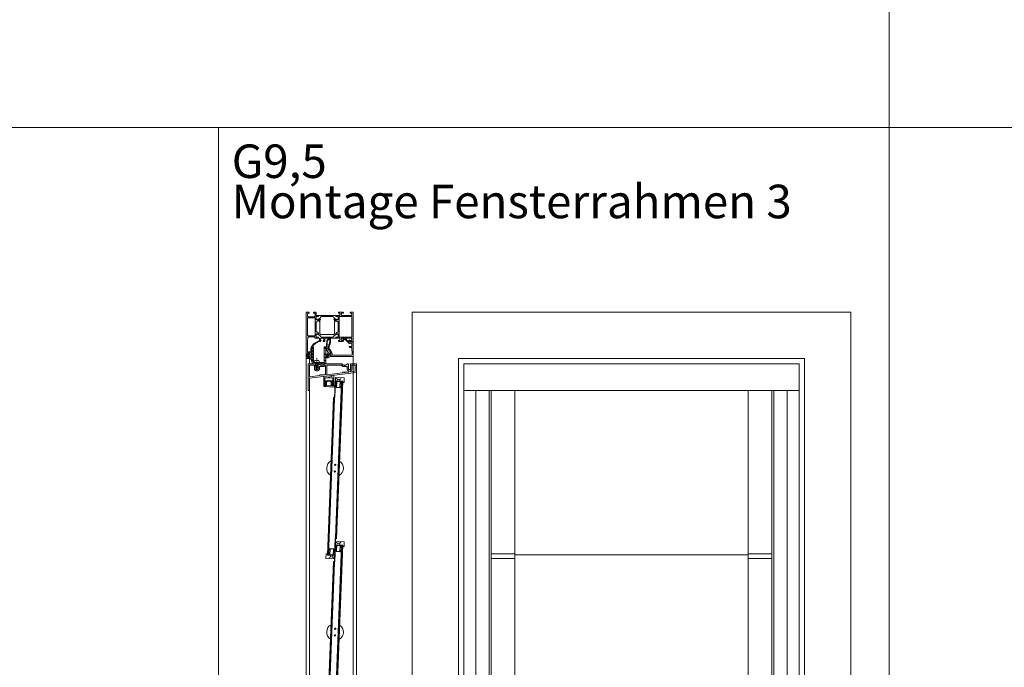
# Model space of a CAD drawing. Extents: x -2817 to 14334, y -3100 to 3352.
# Drawn here: x 5538 to 7006, y 397 to 1363 of the extents above; entities that cross this region are included whole.
import ezdxf

# ---------------------------------------------------------------- set-up
doc = ezdxf.new("R2010")
doc.units = 0
doc.header["$LTSCALE"] = 0.5
for name, pattern in [('AM_DIN_G_W050', [13.75, 9.75, -1.5, 1, -1.5]), ('AM_DIN_G_W050x2', [6.875, 4.75, -0.875, 0.375, -0.875]), ('VERDECKT2', [4.7625, 3.175, -1.5875])]:
    doc.linetypes.add(name, pattern=pattern)
doc.layers.get('0').update_dxf_attribs({"lineweight": 18})
for name, color, linetype, lineweight in [('1', 7, 'Continuous', 18), ('AM_0N', 7, 'Continuous', 18), ('AM_4N', 3, 'Continuous', 9), ('AM_7N', 4, 'AM_DIN_G_W050', 9), ('Ansicht', 7, 'Continuous', 18), ('Beschriftung_labeling_DE', 3, 'Continuous', 18), ('Dichtung', 6, 'Continuous', 18), ('Glas', 5, 'Continuous', 18), ('Schraffur', 8, 'Continuous', 9), ('verdeckt', 2, 'VERDECKT2', 9), ('Vertikal', 7, 'Continuous', 18)]:
    doc.layers.add(name, color=color, linetype=linetype, lineweight=lineweight)
doc.styles.add('MB03_1_1', font='isocpeur.ttf', dxfattribs={"height": 3})

# ---------------------------------------------------------------- blocks, each defined once
blk = doc.blocks.new('G95-G10-800-P4_BS_OBEN')
for points in [[(13.1, 0, -0.198912), (13.2, -0.1), (15.3, -2.1, 0.198912), (15.4, -2.2), (16.6, -2.2, -0.198912), (16.7, -2.3), (17.1, -2.6, 0.198912), (17.3, -2.7, 0.198912), (17.4, -2.6), (17.8, -2.3, -0.198912), (17.9, -2.2), (19.1, -2.2, 0.198912), (19.2, -2.1), (21.3, -0.1, -0.198912), (21.4, 0), (22.1, 0), (22.9, -0.4, -0.267949), (22.9, -0.6), (22.9, -1.2, -0.267949), (22.9, -1.4), (22.4, -1.6), (22.9, -1.8, -0.267949), (22.9, -2), (22.9, -2.6, -0.267949), (22.9, -2.8), (22.4, -3), (22.9, -3.2, -0.267949), (22.9, -3.4), (22.9, -4, -0.267949), (22.9, -4.2), (22.4, -4.4), (22.9, -4.6, -0.267949), (22.9, -4.8), (22.9, -5.4, -0.267949), (22.9, -5.6), (22.4, -5.8), (22.9, -6, -0.267949), (22.9, -6.2), (22.9, -6.8, -0.267949), (22.9, -7), (22.4, -7.2), (22.9, -7.4, -0.267949), (22.9, -7.6), (22.9, -8, 0.414214), (23.4, -8.5), (25.6, -8.5, 0.414214), (26.1, -8), (26.1, -6.9, -0.267949), (26.2, -6.7), (26.6, -6.5), (26.2, -6.3, -0.267949), (26.1, -6.1), (26.1, -5.5, -0.267949), (26.2, -5.3), (26.6, -5.1), (26.2, -4.9, -0.267949), (26.1, -4.7), (26.1, -4.1, -0.267949), (26.2, -3.9), (26.6, -3.7), (26.2, -3.5, -0.267949), (26.1, -3.3), (26.1, -2.7, -0.267949), (26.2, -2.5), (26.6, -2.3), (26.2, -2.1, -0.267949), (26.1, -1.9), (26.1, -1.3, -0.267949), (26.2, -1.1), (26.6, -0.9), (26.2, -0.7, -0.267949), (26.1, -0.5, -0.267949), (26.2, -0.3), (26.8, 0, -0.131652), (26.9, 0), (35.1, 0, -0.414214), (35.2, -0.2), (35.2, -12.8, -0.378866), (35.1, -13), (-35.1, -21.6, 0.378866), (-35.3, -21.8), (-35.3, -39.8, -0.414214), (-35.4, -40), (-37.1, -40, -0.414214), (-37.3, -39.8), (-37.3, -0.2, -0.414214), (-37.1, 0), (-26.4, 0, -0.131652), (-26.3, 0), (-25.8, -0.3, -0.267949), (-25.6, -0.5, -0.267949), (-25.8, -0.7), (-26.1, -0.9), (-25.8, -1.1, -0.267949), (-25.6, -1.3), (-25.6, -1.9, -0.267949), (-25.8, -2.1), (-26.1, -2.3), (-25.8, -2.5, -0.267949), (-25.6, -2.7), (-25.6, -3.3, -0.267949), (-25.8, -3.5), (-26.1, -3.7), (-25.8, -3.9, -0.267949), (-25.6, -4.1), (-25.6, -4.7, -0.267949), (-25.8, -4.9), (-26.1, -5.1), (-25.8, -5.3, -0.267949), (-25.6, -5.5), (-25.6, -6.1, -0.267949), (-25.8, -6.3), (-26.1, -6.5), (-25.8, -6.7, -0.267949), (-25.6, -6.9), (-25.6, -8, 0.414214), (-25.1, -8.5), (-22.9, -8.5, 0.414214), (-22.4, -8), (-22.4, -7.6, -0.267949), (-22.4, -7.4), (-21.9, -7.2), (-22.4, -7, -0.267949), (-22.4, -6.8), (-22.4, -6.2, -0.267949), (-22.4, -6), (-21.9, -5.8), (-22.4, -5.6, -0.267949), (-22.4, -5.4), (-22.4, -4.8, -0.267949), (-22.4, -4.6), (-21.9, -4.4), (-22.4, -4.2, -0.267949), (-22.4, -4), (-22.4, -3.4, -0.267949), (-22.4, -3.2), (-21.9, -3), (-22.4, -2.8, -0.267949), (-22.4, -2.6), (-22.4, -2, -0.267949), (-22.4, -1.8), (-21.9, -1.6), (-22.4, -1.4, -0.267949), (-22.4, -1.2), (-22.4, -0.6, -0.267949), (-22.4, -0.4), (-21.6, 0), (-20.9, 0, -0.198912), (-20.8, -0.1), (-18.7, -2.1, 0.198912), (-18.6, -2.2), (-17.4, -2.2, -0.198912), (-17.3, -2.3), (-16.9, -2.6, 0.198912), (-16.8, -2.7, 0.198912), (-16.6, -2.6), (-16.2, -2.3, -0.198912), (-16.1, -2.2), (-14.9, -2.2, 0.198912), (-14.8, -2.1), (-12.7, -0.1, -0.198912), (-12.6, 0)], [(-19.2, -16.8), (-17.4, -16.8, -0.198912), (-17.3, -16.9), (-16.9, -17.2, 0.414214), (-16.6, -17.2), (-16.2, -16.9, -0.198912), (-16.1, -16.8), (-12.1, -16.8, 0.030553), (-12.1, -16.8), (-11.9, -16.8, 0.378866), (-11.4, -16.3), (-11.4, -2.8, 0.668179), (-12.3, -2.5), (-13.9, -4.1, -0.198912), (-14.2, -4.2), (-16.8, -4.2), (-19.3, -4.2, -0.188264), (-19.6, -4.1, 0.653433), (-20.4, -4.4), (-20.4, -8, -0.375565), (-22.6, -10.5, -0.033445), (-22.9, -10.5), (-25.1, -10.5, -0.414214), (-27.6, -8), (-27.6, -2.5, 0.414214), (-28.1, -2), (-34.8, -2, 0.414214), (-35.3, -2.5), (-35.3, -19.1, 0.450467), (-34.7, -19.6), (-20.2, -17.8, 0.377657), (-19.7, -17.3, -0.412974)], [(17.9, -12.6), (22.6, -12.6, 0.414214), (23.6, -11.6), (23.6, -11, 0.375565), (23.1, -10.5, -0.375565), (20.9, -8), (20.9, -4.4, 0.653433), (20.1, -4.1, -0.188264), (19.8, -4.2), (17.3, -4.2), (14.7, -4.2, -0.198912), (14.4, -4.1), (12.5, -2.1, 0.198912), (12.1, -2), (-8.9, -2, 0.414214), (-9.4, -2.5), (-9.4, -15.9, 0.450467), (-8.9, -16.4), (13.8, -13.6, 0.378866), (14.3, -13.1), (14.3, -13.1, -0.414214), (14.8, -12.6), (16.6, -12.6, -0.198912), (16.7, -12.7), (17.1, -13, 0.414214), (17.4, -13), (17.8, -12.7, -0.198912)], [(25.6, -11, -0.375565), (26, -10.5, 0.375565), (28.1, -8), (28.1, -2.5, -0.414214), (28.6, -2), (32.8, -2, -0.414214), (33.2, -2.5), (33.2, -10.8, -0.378866), (32.8, -11.3), (26.1, -12.1, -0.450467), (25.6, -11.6)]]:
    blk.add_lwpolyline(points, format="xyb", close=True)
blk = doc.blocks.new('G95-G10-800-P6_BS')
for p, q in [((-7.3, 14.6), (-5.5, 14.6)), ((-5.5, 13.6), (-6, 13.6)), ((-6, 13.6), (-6, 10.9)), ((-6, 10.9), (-5.5, 10.9)), ((-6, 9.9), (-6, 2.9)), ((-5.5, 9.9), (-6, 9.9)), ((-0.9, 2.7), (-0.1, 1.9)), ((0.1, 1.9), (0.9, 2.7)), ((5.5, 14.6), (7.3, 14.6)), ((6, 13.6), (5.5, 13.6)), ((5.5, 10.9), (6, 10.9)), ((6, 9.9), (5.5, 9.9)), ((6, 10.9), (6, 13.6)), ((6, 2.9), (6, 9.9)), ((7.5, 14.4), (7.5, 1.1)), ((-5, -0.6), (-7.3, -0.9))]:
    blk.add_line(p, q)
for points in [[(-7.5, -0.7), (-7.5, 14.4)], [(-5.8, 2.7), (-1.1, 2.7)], [(7.3, 0.9), (-2, -0.2)], [(1.1, 2.7), (5.8, 2.7)]]:
    blk.add_lwpolyline(points)
for centre, major_axis, start_param, end_param in [((-7.3, 14.4), (-0.141, -0.141), 3.926991, 5.497787), ((-5.8, 2.9), (-0.141, -0.141), 5.497787, 7.068583), ((-5.5, 14.1), (-0.354, -0.354), 0.785398, 3.926991), ((-5.5, 10.4), (-0.354, -0.354), 0.785398, 3.926991), ((-3.5, -0.4), (0.919, -0.919), 1.041303, 3.915432), ((-1.1, 2.5), (-0.141, -0.141), 3.141593, 3.926991), ((0, 2), (0.141, -0.141), -1.570796, 0), ((1.1, 2.5), (0.141, -0.141), 2.356194, 3.141593), ((5.5, 14.1), (0.354, -0.354), 2.356194, 5.497787), ((5.5, 10.4), (0.354, -0.354), 2.356194, 5.497787), ((5.8, 2.9), (0.141, -0.141), -0.785398, 0.785398), ((7.3, 14.4), (0.141, -0.141), 0.785398, 2.356194), ((7.3, 1.1), (-0.141, -0.141), 0.907571, 2.356194), ((-7.3, -0.7), (0.141, -0.141), 3.926991, 5.61996), ((-5, -0.4), (-0.141, -0.141), 0.907571, 2.344636), ((-2, -0.1), (-0.141, -0.141), 5.753692, 7.190757)]:
    blk.add_ellipse(centre, major_axis=major_axis, ratio=1, start_param=start_param, end_param=end_param)
blk = doc.blocks.new('G95-G10-800-42267')
h = blk.add_hatch(color=256)
h.dxf.hatch_style = 1
h.paths.add_polyline_path([(-15.7, 2.2, 0.188701), (-17.1, 1.8, 0.127983), (-19.3, -0.6, 0.815141), (-18.8, -1, -0.074694), (-16.7, 1, -0.506598), (-15.2, 0.5), (-15, 0), (-13.4, 0, -1), (-12.4, 0), (-12.4, -1.2, -0.49824), (-12.5, -1.3), (-13.3, -1.1, 0.655565), (-13.5, -1.4), (-12.4, -3.6), (-12.4, -5, -0.475508), (-12.5, -5.1), (-13.3, -4.9, 0.638885), (-13.5, -5.2), (-13.2, -5.8, 0.146306), (-10.1, -7.7), (-7.8, -8.1, 0.105526), (-7.2, -8.1), (-4.9, -7.7, 0.146306), (-1.8, -5.8), (-1.5, -5.2, 0.638885), (-1.7, -4.9), (-2.5, -5.1, -0.475508), (-2.7, -5), (-2.7, -3.6), (-1.5, -1.4, 0.655565), (-1.8, -1.1), (-2.5, -1.3, -0.49824), (-2.7, -1.2), (-2.7, 0, -1), (-1.7, 0), (0, 0), (0, 1.3)])
h.paths.add_polyline_path([(-10.2, 0.1), (-4.7, -0.2, -0.397806), (-4, -1), (-4, -4.9, -0.353884), (-5.1, -6.4), (-7.2, -6.8, -0.105526), (-7.8, -6.8), (-10.3, -6.3, -0.353884), (-11.1, -5.3), (-11.1, -0.7, -0.430814)], flags=16)
h.paths.add_polyline_path([(-9.9, 0), (-6.7, -0.1), (-6.6, 1.8), (-9.9, 1.9)], flags=24)
at = {"ltscale": 0.05}
blk.add_lwpolyline([(-13.3, -4.9, 0.638885), (-13.5, -5.2), (-13.2, -5.8, 0.146306), (-10.1, -7.7), (-7.8, -8.1, 0.105526), (-7.2, -8.1), (-4.9, -7.7, 0.146306), (-1.8, -5.8), (-1.5, -5.2, 0.638885), (-1.7, -4.9), (-2.5, -5.1, -0.475508), (-2.7, -5), (-2.7, -3.6), (-1.5, -1.4, 0.655565), (-1.8, -1.1), (-2.5, -1.3, -0.49824), (-2.7, -1.2), (-2.7, 0, -1), (-1.7, 0), (0, 0), (0, 1.3), (-15.7, 2.2, 0.188701), (-17.1, 1.8, 0.127983), (-19.3, -0.6, 0.815141), (-18.8, -1, -0.07591), (-16.7, 1, -0.49211), (-15.2, 0.5), (-15, 0), (-13.4, 0, -1), (-12.4, 0), (-12.4, -1.2, -0.49824), (-12.5, -1.3), (-13.3, -1.1, 0.655565), (-13.5, -1.4), (-12.4, -3.6), (-12.4, -5, -0.475508), (-12.5, -5.1)], format="xyb", close=True, dxfattribs=at)
blk.add_lwpolyline([(-7.8, -6.8), (-10.3, -6.3, -0.353884), (-11.1, -5.3), (-11.1, -0.7, -0.430814), (-10.2, 0.1), (-4.7, -0.2, -0.397806), (-4, -1), (-4, -4.9, -0.353884), (-5.1, -6.4), (-7.2, -6.8, -0.105526)], format="xyb", close=True)
at = {"insert": (-9.6, 1.3), "char_height": 0.8, "attachment_point": 1, "rotation": 357.3134, "style": 'MB03_1_1'}
blk.add_mtext_dynamic_manual_height_columns('42267', width=12.612, gutter_width=15, heights=[0], dxfattribs=at)
blk = doc.blocks.new('G95-G10-800-Kappe_V')
at = {"layer": '1'}
for p, q in [((-9.5, 3), (-10, 2.5)), ((-10, 2.5), (-9.5, 2.5)), ((-10, -2.5), (-10, 2.5)), ((-9.5, 2.5), (-9.5, 3)), ((-9.5, 3), (0, 3)), ((0, 2.5), (-9.5, 2.5)), ((-9.5, 2.5), (-9.5, -2.5)), ((-2, 8.4), (-2, 6.4)), ((5, 8.4), (-2, 8.4)), ((0, 6.4), (-2, 6.4)), ((0, -4.4), (0, 6.4)), ((5, -4.4), (5, 8.4)), ((-9.5, -2.5), (-10, -2.5)), ((-10, -2.5), (-9.5, -3)), ((-9.5, -3), (-9.5, -2.5)), ((-9.5, -2.5), (0, -2.5)), ((0, -3), (-9.5, -3)), ((0, -4.4), (5, -4.4))]:
    blk.add_line(p, q, dxfattribs=at)
at = {"layer": 'verdeckt'}
for p, q in [((2.5, 1.75), (0, 1.75)), ((2.5, 1.75), (5, 4.25)), ((2.5, 1.75), (2.5, -1.75)), ((2.5, -1.75), (0, -1.75)), ((2.5, -1.75), (5, -4.25))]:
    blk.add_line(p, q, dxfattribs=at)
blk = doc.blocks.new('*U87')
for p, q in [((6.4, 130), (-4.4, 130)), ((4.9, -105), (4.9, 130)), ((6.4, -105), (6.4, 130)), ((-6.4, -130), (-6.4, 105)), ((-4.4, 105), (-6.4, 105)), ((-4.9, -130), (-4.9, 105)), ((6.4, -105), (4.4, -105)), ((4.4, -130), (-6.4, -130))]:
    blk.add_line(p, q)
for points in [[(-4.4, 130), (-4.4, 105), (-6.4, 105)], [(6.4, -105), (4.4, -105), (4.4, -130)]]:
    blk.add_lwpolyline(points)
for centre in [(0, 5), (0, -5)]:
    blk.add_circle(centre, 1)
for start, end in [(120.79714, 239.20286), (300.79714, 59.20286)]:
    blk.add_arc((0, 0), 12.5, start, end)
at = {"layer": 'Glas'}
for p, q in [((4.76, 129), (-4.76, 129)), ((4.76, -129), (-4.76, -129))]:
    blk.add_line(p, q, dxfattribs=at)
blk.add_lwpolyline([(-4.26, -129.5), (4.26, -129.5), (4.76, -129), (4.76, 129), (4.26, 129.5), (-4.26, 129.5), (-4.76, 129), (-4.76, -129)], close=True, dxfattribs=at)
at = {"xscale": -1}
for p, rotation in [((0, 130), 270), ((0, -130), 90)]:
    blk.add_blockref('G95-G10-800-Kappe_V', p, dxfattribs=dict(at, rotation=rotation))
blk = doc.blocks.new('*U88')
at = {"rotation": 357.7564981462786}
blk.add_blockref('*U87', (0, 0), dxfattribs=at)
blk = doc.blocks.new('*U89')
at = {"color": 0, "linetype": 'ByBlock', "lineweight": -2}
for p in [(0, 488.6), (0, 244.3), (0, 0)]:
    blk.add_blockref('*U88', p, dxfattribs=at)
blk = doc.blocks.new('*U90')
for p, q in [((-209.1, 3.5), (-174.1, 3.5)), ((174.1, 3.5), (209.1, 3.5)), ((-209.1, -3.5), (-174.1, -3.5)), ((174.1, -3.5), (209.1, -3.5))]:
    blk.add_line(p, q)
at = {"layer": 'Glas'}
blk.add_line((-174.1, 1.8), (174.1, 1.8), dxfattribs=at)
blk = doc.blocks.new('*U91')
at = {"color": 0, "linetype": 'ByBlock', "lineweight": -2}
for p in [(0, 488.6), (0, 244.3), (0, 0)]:
    blk.add_blockref('*U90', p, dxfattribs=at)
blk = doc.blocks.new('Element_500x800')
for p, q in [((-9.1, 21.1), (-9.1, 760)), ((25.9, 21.1), (25.9, 760)), ((374.1, 21.1), (374.1, 760)), ((409.1, 21.1), (409.1, 760))]:
    blk.add_line(p, q)
at = {"layer": 'Ansicht'}
for points in [[(-50, 800), (450, 800), (450, 760), (-50, 760)], [(-50, 13), (-32, 13), (-32, 760), (-50, 760)], [(-32, 13), (-12.1, 13), (-12.1, 760), (-32, 760)], [(432, 13), (412.1, 13), (412.1, 760), (432, 760)], [(450, 13), (432, 13), (432, 760), (450, 760)]]:
    blk.add_lwpolyline(points, close=True, dxfattribs=at)
at = {"layer": 'Vertikal'}
for p, q in [((-280, 13), (-280, 778.3)), ((-210, 40), (-210, 787)), ((-210, 21.7), (-210, 787)), ((-280, 13), (-280, 760))]:
    blk.add_line(p, q, dxfattribs=at)
for name, p in [('*U89', (-242, 155.7)), ('*U91', (200, 24.6))]:
    blk.add_blockref(name, p)
at = {"rotation": 180}
blk.add_blockref('G95-G10-800-P6_BS', (-251.2, 781.9), dxfattribs=at)
at = {"layer": 'Dichtung', "rotation": 180}
blk.add_blockref('G95-G10-800-42267', (-258.7, 767.3), dxfattribs=at)
at = {"layer": 'Vertikal'}
blk.add_blockref('G95-G10-800-P4_BS_OBEN', (-245, 800), dxfattribs=at)
blk = doc.blocks.new('*U47')
at = {"layer": 'AM_0N'}
for p, q in [((-5.1, 8.9), (-4.9, 8.9)), ((-5.1, 8.3), (-4.9, 8.3)), ((-4.9, 8.9), (-4.9, 8.3)), ((-2, 12.6), (-3.8, 12.4)), ((-2, 4.6), (-3.8, 4.8)), ((-2, 10.7), (-2, 12.6)), ((3.8, 10.7), (-2, 10.7)), ((-2, 10.7), (-2, 6.5)), ((3.8, 6.5), (-2, 6.5)), ((-2, 4.6), (-2, 6.5)), ((3.8, 10.7), (7.5, 8.6)), ((3.8, 6.5), (7.5, 8.6))]:
    blk.add_line(p, q, dxfattribs=at)
for start, end in [(143.8044, 177.0899), (182.9101, 216.1956)]:
    blk.add_arc((1.4, 8.6), 6.5, start, end, dxfattribs=at)
at = {"layer": 'AM_4N'}
for p, q in [((-2, 10.2), (4.8, 10.2)), ((-2, 7.1), (4.8, 7.1)), ((4.8, 10.2), (4.8, 7.1))]:
    blk.add_line(p, q, dxfattribs=at)
at = {"layer": 'AM_7N', "linetype": 'AM_DIN_G_W050x2'}
blk.add_line((10.5, 8.6), (-8.1, 8.6), dxfattribs=at)
blk = doc.blocks.new('u20252')
at = {"layer": 'Schraffur'}
h = blk.add_hatch(dxfattribs=at)
h.set_pattern_fill('ANSI31', color=256)
h.set_pattern_definition([(45, (-6171.971, 38.433), (-2.245064, 2.245064), [])])
h.paths.add_polyline_path([(-19.1, 20), (-25, 20), (-25, 18), (-19.1, 18)])
h.paths.add_polyline_path([(0, 20), (-14.9, 20), (-14.9, 18), (-2, 18), (-2, 12.6), (-2, 8.8), (0, 8.8)])
h.paths.add_polyline_path([(0, 4.6), (-2, 4.6), (-2, 2), (-25, 2), (-25, 0), (0, 0)])
for points in [[(-19.1, 20), (-25, 20), (-25, 18), (-19.1, 18)], [(-19.1, 20), (-14.9, 20)], [(-19.1, 18), (-14.9, 18)], [(0, 8.8), (0, 20), (-14.9, 20)], [(-14.9, 18), (-2, 18), (-2, 10.7)], [(-2, 4.6), (-2, 2), (-25, 2), (-25, 0), (0, 0), (0, 4.6)]]:
    blk.add_lwpolyline(points)
at = {"layer": 'AM_0N'}
blk.add_blockref('*U47', (0, -1.9), dxfattribs=at)
blk = doc.blocks.new('Fensterrahmen_2')
for points in [[(-76.8, 39.8), (-76.3, 39.3), (-75.8, 39.3), (-75.3, 39.8), (-75.3, 40.8), (-74.8, 41.3), (-72.5, 41.3), (-72, 40.8), (-72, 38.5), (-71.8, 37.8), (-72, 37.5), (-72, 35.6), (-71.7, 35.3), (-71.5, 35.3), (-70.7, 35.3), (-70.4, 35.6), (-70.4, 38), (-69.9, 38.5), (-66.5, 38.5), (-66, 38.5), (-65.5, 38), (-65.5, 37.3), (-66.9, 34.9), (-66.9, 34.8), (-66.9, 34.8), (-66.8, 34.7), (-65.1, 35.2), (-63.6, 36.2), (-63, 37), (-63, 38.1), (-62.6, 38.5), (-47.4, 38.5), (-47, 38.1), (-47, 37), (-46.4, 36.2), (-44.9, 35.2), (-43.2, 34.7), (-43.2, 34.7), (-43.1, 34.8), (-43.1, 34.9), (-44.5, 37.3), (-44.5, 38), (-44, 38.5), (-43.5, 38.5), (-40.1, 38.5), (-39.6, 38), (-39.6, 35.6), (-39.3, 35.3), (-38.5, 35.3), (-38.3, 35.3), (-38, 35.6), (-38, 37.5), (-38.2, 38.2), (-38, 38.5), (-38, 40.8), (-37.5, 41.3), (-35.2, 41.3), (-34.7, 40.8), (-34.7, 39.8), (-34.2, 39.3), (-33.7, 39.3), (-33.2, 39.8), (-33.2, 45.5), (-34.2, 46.5), (-34.7, 46.5), (-34.7, 44), (-35.7, 43), (-37, 43), (-38, 44), (-38, 51), (-38, 52), (-38, 58), (-37, 59), (-35.7, 59), (-34.7, 58), (-34.7, 56.5), (-34.1, 56.5), (-33, 57.6), (-33, 61), (-77, 61), (-77, 57.6), (-75.9, 56.5), (-75.3, 56.5), (-75.3, 58), (-74.3, 59), (-73, 59), (-72, 58), (-72, 52), (-72, 51), (-72, 44), (-73, 43), (-74.3, 43), (-75.3, 44), (-75.3, 46.5), (-75.8, 46.5), (-76.8, 45.5), (-76.8, 39.8)], [(-32.5, 61), (-32.5, 60), (-32.4, 60), (-31.9, 59.6), (-31.2, 57), (-31.5, 56), (-32.2, 55.8), (-35, 56), (-35.2, 55.9), (-35.2, 55), (-34.7, 54.5), (-33.5, 54.4), (-33.1, 54), (-33.2, 53.5), (-36.2, 50.5), (-36.4, 50.5), (-36.9, 51), (-37, 50.9), (-37, 47.6), (-36.6, 46.8), (-36.6, 45.8), (-36.5, 45.6), (-36.4, 45.5), (-36.2, 45.6), (-36.1, 45.8), (-36.1, 47.7), (-36.1, 48.2), (-35.9, 48.7), (-35.7, 49.1), (-35.4, 49.5), (-29.9, 55), (-29.5, 56.4), (-30, 58.4), (-29.9, 58.9), (-29.5, 59), (-26, 59), (-25.5, 58.5), (-25.5, 56.1), (-26.1, 56.1), (-25.7, 55.5), (-25, 55), (-24.2, 55.7), (-24.2, 58.5), (-23.7, 59), (-14.1, 59.4), (-13, 59), (-12.5, 57.9), (-12.5, 30), (-13, 29.5), (-14.6, 29.5), (-14.7, 29.5), (-20.7, 27.3), (-21, 26.5), (-20.5, 26), (-20.3, 26), (-15.7, 27.7), (-15.5, 27.8), (-15, 27.3), (-15, 26.5), (-14.5, 26), (-13.5, 26), (-13, 26.5), (-13, 27.5), (-12.5, 28), (-11.5, 28), (-11, 28.5), (-11, 60.5), (-11.5, 61), (-28, 61), (-32.5, 61)], [(-72, 9.7), (-71.5, 9.2), (-70.7, 9.2), (-70.4, 8.9), (-70.4, 6.5), (-69.9, 6), (-66.5, 6), (-65.7, 6.8), (-65.7, 7.3), (-65.8, 7.6), (-66.9, 9.6), (-67.1, 9.9), (-67.1, 10.4), (-66.9, 10.5), (-63.1, 10.5), (-62.7, 11), (-63.1, 11.4), (-65.1, 11.4), (-65.3, 11.5), (-65.5, 12), (-65.7, 12.1), (-65.9, 12), (-66.1, 11.5), (-66.3, 11.4), (-67.4, 11.4), (-67.6, 11.4), (-69.9, 12.7), (-70.4, 13.6), (-70.4, 30.9), (-69.9, 31.8), (-67.6, 33.1), (-67.4, 33.2), (-66.3, 33.2), (-66.1, 33.1), (-66, 32.8), (-66, 32.7), (-65.9, 32.4), (-65.7, 32.3), (-65.5, 32.4), (-65.4, 32.7), (-65.4, 32.8), (-65.3, 33.1), (-65.1, 33.2), (-63.1, 33.2), (-62.7, 33.5), (-63.1, 34), (-66.9, 34), (-67.1, 34.1), (-67.1, 34.6), (-66.9, 34.9), (-65.8, 36.9), (-65.7, 37.2), (-65.7, 37.7), (-66.5, 38.5), (-69.9, 38.5), (-70.4, 38), (-70.4, 35.6), (-70.7, 35.3), (-71.5, 35.3), (-72, 34.8), (-72, 9.7)], [(-40.1, 31.8), (-39.6, 30.9), (-39.6, 13.6), (-40.1, 12.7), (-41.7, 11.8), (-42.1, 11.4), (-43.1, 9.6), (-44.2, 7.6), (-44.3, 7.3), (-44.3, 6.8), (-43.5, 6), (-40.1, 6), (-39.6, 6.5), (-39.6, 8.9), (-39.3, 9.2), (-38.5, 9.2), (-38, 9.7), (-38, 10.8), (-33.7, 10.8), (-33.2, 11.2), (-33.2, 12.1), (-33.9, 13), (-34.7, 13.2), (-34.7, 12.2), (-37, 12.2), (-38, 13.2), (-38, 16.2), (-37, 17.2), (-34.7, 17.2), (-34.7, 16.2), (-33.9, 16.5), (-33.2, 17.4), (-33.2, 18.2), (-33.7, 18.8), (-38, 18.8), (-38, 34.8), (-38.5, 35.3), (-39.3, 35.3), (-39.6, 35.6), (-39.6, 38), (-40.1, 38.5), (-43.5, 38.5), (-44.3, 37.7), (-44.3, 37.2), (-44.2, 36.9), (-43.1, 34.9), (-42.1, 33.1), (-41.7, 32.7), (-40.1, 31.8)], [(-11.3, 23.4), (-11.7, 23.7), (-12.1, 24.1), (-12.8, 24.6), (-13.7, 24.6), (-14.5, 23.9), (-14, 23), (-11.6, 22.1), (-11.1, 22), (-10, 21.9), (-9.4, 22.2), (-9.4, 22.4), (-9.9, 22.9), (-10.4, 23), (-10.8, 23.2), (-11.3, 23.4)], [(-76.8, 2.7), (-75.8, 1.7), (-75.3, 1.7), (-75.3, 3.2), (-74.3, 4.2), (-71, 4.2), (-70, 3.2), (-70, -6), (-71, -7), (-74.3, -7), (-75.3, -6), (-75.3, -4.5), (-75.9, -4.5), (-77, -5.6), (-77, -9), (-8.5, -9), (-8, -8.5), (-8, -4.5), (-8.5, -4), (-9.8, -4), (-10.3, -4.5), (-10.3, -5), (-9.3, -5), (-9.3, -6.5), (-10.3, -7.5), (-14.3, -7.5), (-15.3, -6.5), (-15.3, -5), (-14.3, -5), (-14.3, -4.5), (-14.8, -4), (-17.6, -4), (-18.1, -4.7), (-17.6, -5.2), (-17.1, -5.2), (-16.6, -5.7), (-16.6, -6.5), (-17.1, -7), (-33, -7), (-39.1, -6.6), (-40, -5.6), (-40, 3.5), (-39.5, 4), (-38.5, 4), (-38, 4.5), (-38, 6), (-38.2, 6.7), (-38, 7), (-38, 8.9), (-38.3, 9.2), (-38.5, 9.2), (-39.3, 9.2), (-39.6, 8.9), (-39.6, 6.5), (-40.1, 6), (-43.5, 6), (-44, 6), (-44.5, 6.5), (-44.5, 7.2), (-43.1, 9.6), (-43.1, 9.7), (-43.2, 9.8), (-43.2, 9.8), (-44.8, 9.4), (-46.3, 8.4), (-46.9, 7.7), (-47.6, 6.1), (-48, 6), (-62, 6), (-62.4, 6.1), (-63.1, 7.7), (-63.7, 8.4), (-65.2, 9.4), (-66.7, 9.8), (-66.8, 9.8), (-66.9, 9.7), (-66.9, 9.6), (-65.5, 7.2), (-65.5, 6.5), (-66, 6), (-66.5, 6), (-69.9, 6), (-70.4, 6.5), (-70.4, 8.9), (-70.7, 9.2), (-71.5, 9.2), (-71.7, 9.2), (-72, 8.9), (-72, 7), (-71.8, 6.3), (-72, 6), (-75.8, 6), (-76.8, 5), (-76.8, 2.7)], [(-17, -3.7), (-14.9, -3.7), (-14.4, -3.2), (-13.9, -3.7), (-13.9, -5), (-14.2, -5.3), (-14.6, -5.4), (-14.5, -5.8), (-13.5, -6.8), (-13.1, -7), (-11.5, -7), (-11.1, -6.8), (-10.1, -5.8), (-10, -5.6), (-10.1, -5.4), (-10.6, -5.2), (-10.7, -5), (-10.7, -3.7), (-10.2, -3.2), (-9.7, -3.7), (-7.8, -3.7), (-7.8, -4.6), (-7.4, -4.2), (-7.3, -3.1), (-7.2, -2.6), (-6, -1.3), (-5.2, -1.1), (-4.3, -1), (-3.9, -0.8), (-3.8, -0.6), (-4.3, -0.2), (-6.9, -0.2), (-8.3, -0.8), (-9.4, -1.8), (-9.8, -1.7), (-9.9, -1.3), (-9.9, -0.5), (-10.3, -0.2), (-10.7, -0.4), (-11, -1.2), (-11.3, -1.4), (-11.7, -1.2), (-12, -0.4), (-12.3, -0.2), (-12.7, -0.4), (-13, -1.2), (-13.3, -1.4), (-13.7, -1.2), (-14, -0.4), (-14.3, -0.2), (-14.7, -0.4), (-15, -1.2), (-15.3, -1.4), (-15.7, -1.2), (-16, -0.4), (-16.3, -0.2), (-16.7, -0.4), (-17.3, -1.3), (-19.7, -1.3), (-20.3, -1.3), (-20.9, -1.2), (-21.5, -1.1), (-22.2, -1), (-22.8, -0.9), (-23.4, -0.7), (-24, -0.5), (-24.5, -0.3), (-25.1, 0), (-25.7, 0.3), (-26.2, 0.6), (-26.7, 1), (-27.2, 1.4), (-27.7, 1.8), (-28.1, 2.2), (-28.6, 2.7), (-29, 3.2), (-29.4, 3.7), (-29.7, 4.2), (-30.1, 4.7), (-34.1, 11.7), (-34.6, 12), (-35, 11.7), (-35, 11.2), (-30.9, 4.2), (-30.6, 3.7), (-30.2, 3.1), (-29.8, 2.6), (-29.4, 2.1), (-29, 1.6), (-28.5, 1.2), (-28, 0.7), (-27.5, 0.3), (-27, 0), (-26.4, -0.4), (-25.9, -0.7), (-25.3, -1), (-24.7, -1.3), (-24.1, -1.5), (-23.5, -1.7), (-22.9, -1.9), (-22.2, -2), (-21.6, -2.2), (-21, -2.2), (-20.3, -2.3), (-19.7, -2.3), (-17.8, -2.3), (-17.3, -2.8), (-17.3, -3.4), (-17, -3.7)]]:
    blk.add_lwpolyline(points, close=True)
at = {"extrusion": (0, 0, -1)}
for points in [[(69.7, 40.3), (70.2, 40.8), (70.2, 58.5), (69.7, 59), (40.3, 59), (39.8, 58.5), (39.8, 40.8), (40.3, 40.3), (69.7, 40.3)], [(44.4, 33), (43.4, 32), (43.4, 12.5), (44.4, 11.5), (65.1, 11.5), (65.2, 11.5), (65.5, 12.2), (65.7, 12.2), (66, 12.1), (66.2, 11.5), (66.3, 11.5), (67.4, 11.5), (67.5, 11.5), (69.8, 12.8), (70.3, 13.6), (70.3, 30.9), (69.8, 31.7), (67.5, 33), (67.4, 33), (66.3, 33), (66.1, 33), (66.1, 32.8), (66.1, 32.6), (66, 32.3), (65.7, 32.2), (65.5, 32.3), (65.3, 32.6), (65.3, 32.8), (65.3, 32.9), (65.1, 33), (44.4, 33)], [(42.3, -7), (67.7, -7), (68.2, -6.5), (68.2, 3.7), (67.7, 4.2), (42.3, 4.2), (41.8, 3.7), (41.8, -6.5), (42.3, -7)]]:
    blk.add_lwpolyline(points, close=True, dxfattribs=at)
at = {"extrusion": (1e-16, 0, -1)}
blk.add_lwpolyline([(10.5, 26.5), (10.3, 25.8), (10.2, 25.2), (10, 24.7), (9.7, 24.1), (9.4, 23.6), (9, 23.2), (8.7, 22.1), (10, 21.2), (11.6, 21.2), (12.5, 21.3), (14.9, 22), (15.5, 22.6), (15.9, 23.1), (16.2, 23.7), (16.7, 24), (17, 23.9), (19.8, 21.8), (20.3, 21.5), (20.8, 21.3), (21.3, 21.2), (21.8, 21.2), (22, 21.2), (25.4, 21.2), (28.7, 21.3), (32.1, 21.5), (32.6, 21.5), (33.1, 21.6), (33.6, 21.7), (34.1, 21.9), (34.6, 22.1), (35.1, 22.4), (35.5, 22.7), (36, 23), (36.4, 23.4), (36.7, 23.8), (37, 24.2), (37, 25.1), (36.5, 24.9), (35.4, 23.6), (33.9, 22.7), (32.1, 22.4), (23.6, 22.3), (22.8, 22.5), (21.8, 23), (20.8, 23.5), (20.2, 23.8), (20.1, 24.2), (20.4, 24.4), (20.6, 24.3), (21.5, 24.2), (22.4, 24.1), (23.4, 24), (24.4, 24), (24.6, 24), (25.6, 24.2), (26.5, 24.3), (27.5, 24.6), (28.4, 24.9), (29.3, 25.3), (29.9, 25.5), (30.5, 25.7), (31.1, 25.9), (31.7, 26), (32.7, 26.2), (33.8, 26.3), (34.9, 26.3), (36, 26.2), (37, 26.1), (37.4, 26), (37.8, 26.1), (37.9, 26.5), (37.7, 26.9), (37.2, 27.1), (36.1, 27.3), (34.9, 27.4), (33.8, 27.4), (32.6, 27.3), (31.5, 27.1), (30.9, 27), (30.3, 26.9), (29.8, 26.7), (29.2, 26.5), (28.4, 26.1), (27.4, 25.8), (26.5, 25.5), (25.5, 25.3), (24.6, 25.2), (23.6, 25.2), (22.6, 25.2), (21.6, 25.3), (20.7, 25.5), (18.3, 26), (16.7, 26.9), (16.2, 27.3), (15.9, 27.4), (15.8, 27.2), (15.3, 26.1), (15.1, 25.9), (12.9, 25.9), (12.6, 26), (12.6, 26.2), (12.7, 27.1), (12.5, 27.4), (11, 27.7), (10.7, 27.5), (10.5, 26.5)], close=True, dxfattribs=at)
at = {"extrusion": (-1e-16, 4e-16, -1)}
blk.add_lwpolyline([(12, -5.8), (12.6, -5.8), (13.1, -5.3), (13.1, -3.4), (12.6, -2.9), (12, -2.9), (11.5, -3.4), (11.5, -5.3), (12, -5.8)], close=True, dxfattribs=at)

msp = doc.modelspace()

# ---------------------------------------------------------------- linework, layer by layer
for p, q in [((6834.23, -3100), (6834.23, 3152.02)), ((-1665.77, 1202.02), (9834.23, 1202.02)), ((5834.23, -3100), (5834.23, 1202.02)), ((5965, 41.5), (5965, 858.5)), ((5970, 858.5), (5970, 850)), ((6035, 861.5), (6035, 38.5))]:
    msp.add_line(p, q)
for points in [[(6123, -27), (6777, -27), (6777, 927), (6123, 927)], [(6192, 42), (6708, 42), (6708, 858), (6192, 858)]]:
    msp.add_lwpolyline(points, close=True)

# ---------------------------------------------------------------- block references
at = {"rotation": 270}
for name in ['Fensterrahmen_2', 'u20252']:
    msp.add_blockref(name, (5974, 850), dxfattribs=at)
msp.add_blockref('Element_500x800', (6250, 50))

# ---------------------------------------------------------------- texts
at = {"layer": 'Beschriftung_labeling_DE', "char_height": 50, "attachment_point": 1, "style": 'MB03_1_1'}
for s, insert in [('G9,5', (5853.92, 1176.84)), ('Montage Fensterrahmen 3', (5853.92, 1116.84))]:
    msp.add_mtext_dynamic_manual_height_columns(s, width=919.9702, gutter_width=15, heights=[0], dxfattribs=dict(at, insert=insert))

doc.saveas('drawing.dxf')
